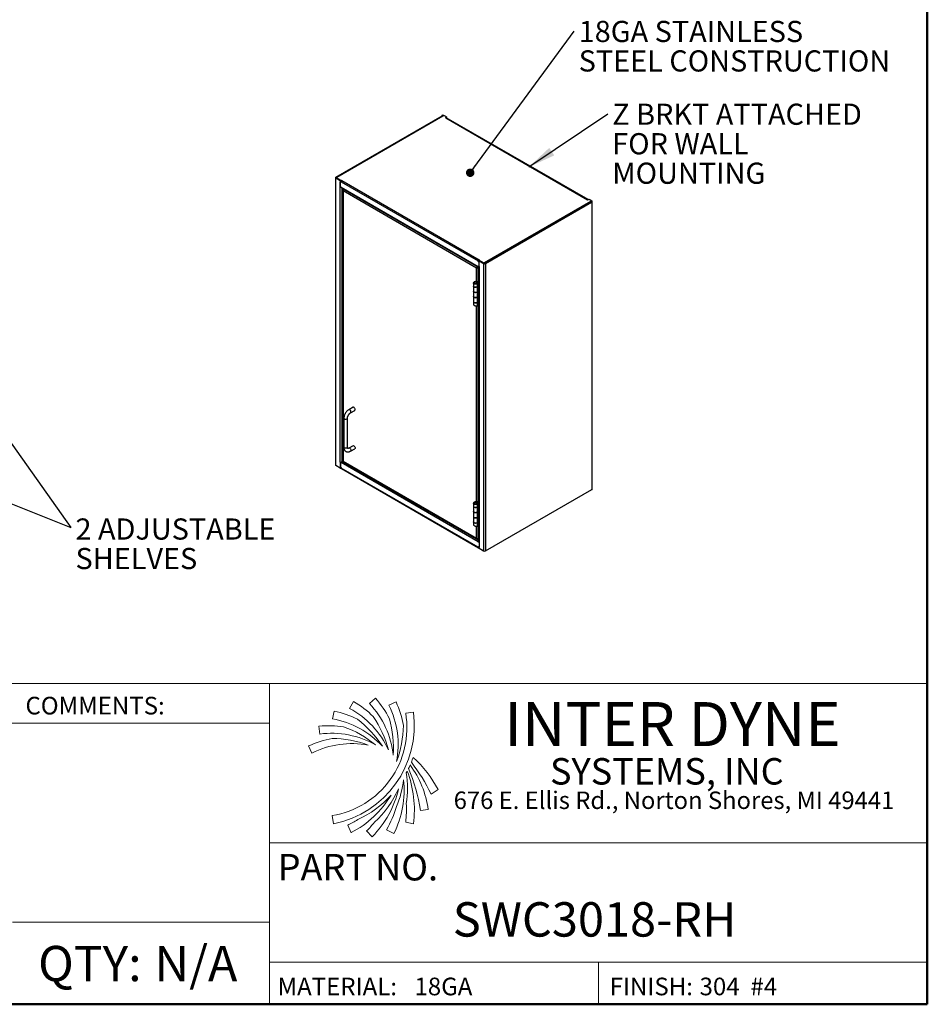
# Model space of a CAD drawing. Units: inches. Extents: x 0.5 to 10.5, y 0.5 to 8.
# Drawn here: x 6.2 to 10.5, y 0.5 to 5.2 of the extents above; entities that cross this region are included whole.
import ezdxf

# ---------------------------------------------------------------- set-up
doc = ezdxf.new("R2010")
doc.units = ezdxf.units.IN
doc.header["$MEASUREMENT"] = 0
doc.styles.add('SLDTEXTSTYLE0', font='TXT', dxfattribs={"width": 0.75})
doc.styles.add('SLDTEXTSTYLE1', font='TXT', dxfattribs={"width": 0.605})
doc.styles.add('SLDTEXTSTYLE2', font='TXT', dxfattribs={"width": 0.678571})
doc.dimstyles.new('SLDDIMSTYLE3', dxfattribs={"dimtxt": 0.18, "dimasz": 0.13, "dimexe": 0, "dimexo": 0.0625, "dimgap": 0, "dimtad": 0, "dimtih": 1, "dimtoh": 1, "dimdec": 0, "dimrnd": 1e-09, "dimzin": 0, "dimdsep": 46, "dimtxsty": 'Standard', "dimsah": 1, "dimcen": 0.09, "dimadec": 0, "dimazin": 0, "dimtfac": 0.13, "dimtdec": 0, "dimtofl": 0, "dimtmove": 0, "dimatfit": 3, "dimfxl": 0, "dimfrac": 2, "dimtolj": 1, "dimtzin": 0, "dimarcsym": 0})
doc.dimstyles.new('SLDDIMSTYLE4', dxfattribs={"dimtxt": 0.18, "dimasz": 0.04, "dimexe": 0, "dimexo": 0.0625, "dimgap": 0, "dimtad": 0, "dimtih": 1, "dimtoh": 1, "dimdec": 0, "dimrnd": 1e-09, "dimzin": 0, "dimdsep": 46, "dimtxsty": 'Standard', "dimblk1": 'DOT', "dimblk2": 'DOT', "dimsah": 1, "dimcen": 0.09, "dimadec": 0, "dimazin": 0, "dimtfac": 0.04, "dimtdec": 0, "dimtofl": 0, "dimtmove": 0, "dimatfit": 3, "dimldrblk": 'DOT', "dimfxl": 0, "dimfrac": 2, "dimtolj": 1, "dimtzin": 0, "dimarcsym": 0})

# ---------------------------------------------------------------- blocks, each defined once
blk = doc.blocks.new('Block2')
at = {"color": 7, "linetype": 'Continuous', "lineweight": 18}
for p, q in [((0.4115, 0.8996), (0.4513, 0.9347)), ((0.2769, 0.8667), (0.3034, 0.9126)), ((0.5419, 0.888), (0.5901, 0.9102)), ((0.1613, 0.7957), (0.1722, 0.8476)), ((0.6556, 0.8348), (0.7082, 0.8419)), ((0.0754, 0.6931), (0.0699, 0.7459)), ((0.0224, 0.5648), (0, 0.6129)), ((0.8742, 0.318), (0.8264, 0.288)), ((0.1598, 0.1425), (0.1675, 0.0877)), ((0.756, 0.1782), (0.8073, 0.184)), ((0.2641, 0.0781), (0.2875, 0.0277)), ((0.6556, 0.0977), (0.7082, 0.0877)), ((0.392, 0.0407), (0.4299, 0)), ((0.527, 0.0476), (0.5759, 0.021))]:
    blk.add_line(p, q, dxfattribs=at)
for centre, radius, start, end in [((-0.0554, 0.4871), 0.676, 27.28221, 41.45528), ((-0.0092, 0.3369), 0.6021, 24.41583, 61.63867), ((-0.035, 0.3274), 0.676, 45.78221, 59.95528), ((-0.0278, 0.4879), 0.6021, 5.91583, 43.13867), ((0.0026, 0.6204), 0.6021, 349.16583, 26.38867), ((-0.024, 0.6277), 0.676, 10.53221, 24.70528), ((0.0616, 0.7366), 0.6021, 279.38867, 9.38867), ((0.0382, 0.7512), 0.676, 281.01931, 7.70528), ((0.0334, 0.186), 0.676, 63.98221, 78.15528), ((-0.182, 0.3948), 0.746, 14.83282, 33.99884), ((0.14, 0.0735), 0.676, 81.78221, 95.95528), ((0.0551, 0.203), 0.6021, 42.61583, 79.83867), ((-0.0185, 0.0416), 0.746, 50.83282, 69.99884), ((-0.1273, 0.204), 0.746, 33.03282, 52.19884), ((-0.1734, 0.5977), 0.746, 356.33282, 15.49884), ((-0.1052, 0.7675), 0.746, 339.58282, 358.74884), ((0.1554, 0.0964), 0.6021, 60.41583, 97.63867), ((0.2852, 0), 0.676, 100.78221, 114.95528), ((0.2923, 0.0266), 0.6021, 79.41583, 116.63867), ((0.1457, -0.0818), 0.746, 69.83282, 88.99884), ((0.257, 0.6715), 0.4682, 338.85664, 343.082), ((0.1969, -0.0349), 0.7637, 27.52173, 48.29384), ((0.257, 0.6715), 0.4682, 333.35992, 336.44793), ((0.1419, 0.0906), 0.6719, 7.99773, 35.8839), ((-0.1407, -0.1613), 1.0664, 24.91681, 38.50578), ((0.257, 0.6715), 0.4682, 329.17119, 330.83359), ((0.0337, 0.3279), 0.634, 350.58725, 9.41275), ((-0.0227, 0.1812), 0.7368, 352.70861, 20.84175), ((-0.5938, -0.052), 1.3693, 9.67756, 22.02842), ((-0.0314, 0.318), 0.676, 333.94321, 5.70789), ((-0.0705, 0.4744), 0.7174, 337.85649, 352.85529), ((-0.024, 0.6277), 0.676, 297.44321, 329.20789), ((0.0514, 0.7334), 0.6778, 294.40531, 318.19423), ((-0.0518, 0.4743), 0.676, 315.44321, 347.20789), ((-0.0128, 0.5982), 0.6778, 312.40531, 336.19423), ((-0.263, 0.4778), 0.8995, 331.43086, 342.28426), ((-0.0253, 0.18), 0.6859, 353.11014, 3.69255), ((0.0026, 0.6204), 0.6021, 295.74245, 303.11597), ((-0.0243, 0.4757), 0.6021, 313.74245, 321.11597)]:
    blk.add_arc(centre, radius, start, end, dxfattribs=at)
blk = doc.blocks.new('SW_NOTE_0')
at = {"color": 0, "linetype": 'Continuous', "lineweight": 0, "char_height": 0.1, "attachment_point": 1, "style": 'SLDTEXTSTYLE0'}
for s, insert in [('2 ADJUSTABLE', (0.0224, 0.0426)), ('SHELVES', (0.0224, -0.0968))]:
    blk.add_mtext(s, dxfattribs=dict(at, insert=insert))
blk = doc.blocks.new('SW_NOTE_0_2')
at = {"color": 0, "linetype": 'Continuous', "lineweight": 0, "char_height": 0.1, "attachment_point": 1, "style": 'SLDTEXTSTYLE0'}
for s, insert in [('18GA STAINLESS', (0.0213, 0.0487)), ('STEEL CONSTRUCTION', (0.0213, -0.0906))]:
    blk.add_mtext(s, dxfattribs=dict(at, insert=insert))
blk = doc.blocks.new('_Dot')
at = {"color": 0, "linetype": 'ByBlock', "lineweight": -2}
blk.add_line((-0.5, 0), (-1, 0), dxfattribs=at)
at = {"color": 0, "linetype": 'ByBlock', "const_width": 0.5}
blk.add_lwpolyline([(-0.25, 0, 1), (0.25, 0, 1)], format="xyb", close=True, dxfattribs=at)
blk = doc.blocks.new('SW_NOTE_0_3')
at = {"color": 0, "linetype": 'Continuous', "lineweight": 0, "char_height": 0.1, "attachment_point": 1, "style": 'SLDTEXTSTYLE0'}
for s, insert in [('Z BRKT ATTACHED', (0.0207, 0.0484)), ('FOR WALL', (0.0207, -0.091)), ('MOUNTING', (0.0207, -0.2303))]:
    blk.add_mtext(s, dxfattribs=dict(at, insert=insert))

msp = doc.modelspace()

# ---------------------------------------------------------------- linework, layer by layer
at = {"color": 7, "linetype": 'Continuous', "lineweight": 50}
for p, q in [((10.5, 8), (10.5, 0.5)), ((10.5, 0.5), (0.5, 0.5))]:
    msp.add_line(p, q, dxfattribs=at)
at = {"color": 7, "linetype": 'Continuous', "lineweight": 25}
for p, q in [((8.20791, 4.70004), (8.20677, 4.69938)), ((8.20677, 4.69938), (8.21196, 4.69639)), ((8.20677, 4.69938), (8.20677, 4.69734)), ((8.22834, 4.69233), (8.21498, 4.70004)), ((7.7052, 4.4077), (8.20685, 4.6973)), ((8.20895, 4.69629), (7.70695, 4.40649)), ((7.70708, 4.40661), (8.20874, 4.69621)), ((8.21137, 4.69605), (7.70936, 4.40625)), ((8.20877, 4.69619), (8.20677, 4.69734)), ((8.21196, 4.69639), (8.21137, 4.69605)), ((8.22315, 4.68934), (8.22834, 4.69233)), ((8.22315, 4.68934), (8.22473, 4.68843)), ((8.22473, 4.68843), (8.89491, 4.30154)), ((8.22834, 4.69029), (8.22587, 4.68886)), ((8.22657, 4.68927), (8.22665, 4.68922)), ((8.22665, 4.68922), (8.22854, 4.69031)), ((8.22665, 4.68886), (8.22665, 4.68922)), ((8.89732, 4.30178), (8.22714, 4.68867)), ((8.22834, 4.69233), (8.22834, 4.69029)), ((8.22834, 4.69043), (8.22854, 4.69031)), ((8.22854, 4.69031), (8.22854, 4.68786)), ((7.70344, 4.40525), (7.70344, 3.04843)), ((7.70708, 4.40661), (7.7052, 4.4077)), ((7.7052, 4.4028), (7.70708, 4.40389)), ((7.7052, 3.04598), (7.7052, 4.4028)), ((7.72618, 4.39069), (7.7052, 4.4028)), ((7.70708, 4.40657), (7.70708, 4.40661)), ((7.70779, 4.40348), (7.70708, 4.40389)), ((7.70779, 4.40534), (7.70936, 4.40625)), ((7.7301, 4.39246), (7.70779, 4.40534)), ((7.70779, 4.40534), (7.70779, 4.4033)), ((7.70779, 4.4033), (7.7301, 4.39042)), ((7.7279, 4.39169), (7.72618, 4.39069)), ((7.72618, 4.39069), (7.72618, 4.38661)), ((7.72618, 4.36302), (7.72618, 4.38661)), ((7.72669, 4.38536), (7.72773, 4.38596)), ((7.72669, 4.36322), (7.72669, 4.38536)), ((7.72669, 4.38536), (7.73022, 4.38332)), ((7.72978, 4.38561), (7.73022, 4.38536)), ((7.7301, 4.39246), (7.73168, 4.39337)), ((7.7301, 4.39042), (7.7301, 4.39246)), ((7.7301, 4.39042), (7.73168, 4.39133)), ((7.73022, 4.38332), (7.73022, 4.38631)), ((7.73022, 4.38631), (8.3784, 4.01213)), ((7.73168, 4.39337), (7.73364, 4.39223)), ((7.73168, 4.39133), (7.73168, 4.39337)), ((7.73168, 4.39133), (7.73219, 4.39103)), ((7.73364, 4.39223), (8.38182, 4.01805)), ((7.72669, 4.36331), (7.72618, 4.36302)), ((7.72618, 3.06154), (7.72618, 4.36302)), ((7.72669, 4.36322), (7.73022, 4.36118)), ((7.73022, 4.36018), (7.73022, 4.36118)), ((7.73022, 4.36018), (8.3784, 3.986)), ((7.73122, 4.35797), (8.3794, 3.98378)), ((7.73466, 3.06585), (7.73466, 4.35599)), ((7.73851, 4.3467), (7.73851, 3.06589)), ((7.74197, 4.35177), (7.73991, 4.35058)), ((7.73991, 4.35058), (7.7413, 4.34977)), ((8.37037, 3.97886), (7.73991, 4.34282)), ((7.73991, 4.34282), (7.73991, 3.06589)), ((7.74336, 4.35096), (7.7413, 4.34977)), ((7.7413, 4.34804), (7.7413, 4.34977)), ((7.74228, 4.34921), (7.74434, 4.3504)), ((8.37471, 3.98411), (7.74228, 4.34921)), ((8.9081, 4.29383), (8.4061, 4.00403)), ((8.41026, 4.00067), (8.91192, 4.29027)), ((8.41215, 3.99959), (8.9138, 4.28918)), ((8.89648, 4.30064), (8.89491, 4.30154)), ((8.89648, 4.30064), (8.90166, 4.30363)), ((8.90166, 4.30363), (8.91502, 4.29592)), ((8.90869, 4.29417), (8.9081, 4.29383)), ((8.91388, 4.29118), (8.90869, 4.29417)), ((8.90869, 4.29417), (8.90869, 4.29343)), ((8.91069, 4.29098), (8.91388, 4.28914)), ((8.91502, 4.29184), (8.91388, 4.29118)), ((8.91388, 4.29118), (8.91388, 4.28914)), ((8.91388, 4.28914), (8.91502, 4.2898)), ((8.91435, 4.28941), (8.91435, 2.93268)), ((8.91502, 4.29184), (8.91502, 4.2898)), ((8.91611, 2.93513), (8.91611, 4.29074)), ((8.91648, 4.29184), (8.91648, 4.29388)), ((8.3784, 4.01213), (8.38017, 4.01315)), ((8.3784, 4.00913), (8.3784, 4.01213)), ((8.3784, 4.00913), (8.38017, 4.01015)), ((8.38194, 4.00709), (8.3784, 4.00913)), ((8.38017, 4.01015), (8.38017, 4.01315)), ((8.38096, 4.0097), (8.38017, 4.01015)), ((8.38093, 4.01414), (8.38093, 4.01006)), ((8.38379, 4.01691), (8.38182, 4.01805)), ((8.38182, 4.016), (8.38182, 4.01805)), ((8.38221, 4.01578), (8.38182, 4.016)), ((8.38194, 4.00709), (8.38269, 4.00752)), ((8.38194, 3.98495), (8.38194, 4.00709)), ((8.38221, 4.016), (8.38379, 4.01691)), ((8.38221, 4.016), (8.40453, 4.00312)), ((8.38221, 4.01396), (8.38221, 4.016)), ((8.40453, 4.00108), (8.38221, 4.01396)), ((8.38441, 4.01269), (8.38269, 4.0117)), ((8.38269, 4.0117), (8.38269, 4.00761)), ((8.38269, 4.0117), (8.40366, 3.99959)), ((8.38269, 3.98402), (8.38269, 4.00761)), ((8.40453, 4.00312), (8.4061, 4.00403)), ((8.40453, 4.00312), (8.40453, 4.00108)), ((8.40453, 4.00108), (8.4061, 4.00199)), ((8.40468, 4.00117), (8.40555, 4.00067)), ((8.4061, 4.00199), (8.4061, 4.00403)), ((8.37037, 3.97886), (8.37176, 3.97967)), ((8.37037, 3.91512), (8.37037, 3.97886)), ((8.37294, 3.98103), (8.37271, 3.98116)), ((8.37294, 3.98103), (8.3745, 3.98192)), ((8.37294, 3.98051), (8.37294, 3.98103)), ((8.37471, 3.98411), (8.37677, 3.9853)), ((8.37471, 3.9825), (8.37471, 3.98411)), ((8.37471, 3.9825), (8.37515, 3.98276)), ((8.37569, 3.98355), (8.37775, 3.98474)), ((8.37709, 3.98274), (8.37569, 3.98355)), ((8.37709, 3.98274), (8.37915, 3.98393)), ((8.37709, 3.91708), (8.37709, 3.98274)), ((8.38194, 3.98495), (8.3784, 3.98699)), ((8.3784, 3.986), (8.3784, 3.98699)), ((8.37927, 3.9865), (8.3784, 3.986)), ((8.38093, 3.98554), (8.38093, 2.685)), ((8.38269, 3.98538), (8.38194, 3.98495)), ((8.38269, 3.98402), (8.38269, 2.68255)), ((8.40366, 3.99959), (8.40555, 4.00067)), ((8.40366, 3.99959), (8.40366, 2.64277)), ((8.41026, 4.00067), (8.41215, 3.99959)), ((8.41215, 3.99959), (8.41215, 2.64277)), ((8.36188, 3.91155), (8.35894, 3.91325)), ((8.36981, 3.90776), (8.37549, 3.91574)), ((8.37323, 3.90638), (8.36981, 3.90776)), ((8.36996, 3.91261), (8.3735, 3.91389)), ((8.36996, 3.91261), (8.36996, 3.90797)), ((8.37323, 3.90638), (8.3789, 3.91436)), ((8.3735, 3.91389), (8.3735, 3.91294)), ((8.37619, 3.91657), (8.37549, 3.91574)), ((8.3789, 3.91436), (8.37549, 3.91574)), ((8.37619, 3.91657), (8.38093, 3.9193)), ((8.37914, 3.91487), (8.37619, 3.91657)), ((8.37914, 3.91487), (8.3789, 3.91436)), ((8.3789, 3.91436), (8.3789, 3.89497)), ((8.37914, 3.91487), (8.38093, 3.9159)), ((8.37914, 3.80146), (8.37914, 3.91487)), ((8.3562, 3.90739), (8.3562, 3.89339)), ((8.3562, 3.89334), (8.3562, 3.86908)), ((8.3562, 3.86876), (8.3562, 3.84408)), ((8.36188, 3.90437), (8.35894, 3.90267)), ((8.36587, 3.90449), (8.36613, 3.90209)), ((8.37323, 3.86566), (8.37296, 3.86577)), ((8.37323, 3.90638), (8.37323, 3.89029)), ((8.37323, 3.89029), (8.3789, 3.89497)), ((8.3789, 3.87034), (8.37323, 3.86566)), ((8.37323, 3.86566), (8.37323, 3.84098)), ((8.37492, 3.86908), (8.37492, 3.89169)), ((8.37549, 3.87172), (8.37492, 3.87125)), ((8.37549, 3.87172), (8.3789, 3.87034)), ((8.37569, 3.89232), (8.37569, 3.87188)), ((8.37607, 3.89264), (8.37607, 3.87213)), ((8.37607, 3.87213), (8.3791, 3.87048)), ((8.3789, 3.87034), (8.3789, 3.84566)), ((8.3791, 3.89511), (8.3791, 3.87048)), ((8.3562, 3.84408), (8.3562, 3.81981)), ((8.3562, 3.81945), (8.3562, 3.80542)), ((8.37323, 3.81635), (8.37292, 3.81647)), ((8.37323, 3.84098), (8.3789, 3.84566)), ((8.3789, 3.82103), (8.37323, 3.81635)), ((8.37323, 3.81635), (8.37323, 3.80026)), ((8.37492, 3.81981), (8.37492, 3.84238)), ((8.37549, 3.82241), (8.37492, 3.82194)), ((8.37549, 3.82241), (8.3789, 3.82103)), ((8.37569, 3.84301), (8.37569, 3.82257)), ((8.37607, 3.84333), (8.37607, 3.82282)), ((8.37607, 3.82282), (8.3791, 3.82117)), ((8.3789, 3.82103), (8.3789, 3.80164)), ((8.3791, 3.8458), (8.3791, 3.82117)), ((8.37037, 2.87448), (8.37037, 3.79972)), ((8.3789, 3.80164), (8.37323, 3.80026)), ((8.37709, 2.87645), (8.37709, 3.8012)), ((8.37914, 3.80146), (8.37885, 3.80162)), ((8.3789, 3.80164), (8.37914, 3.80146)), ((8.38093, 3.80249), (8.37914, 3.80146)), ((7.7864, 3.32078), (7.76675, 3.30944)), ((7.77509, 3.29501), (7.79473, 3.30635)), ((7.74294, 3.26821), (7.74294, 3.13212)), ((7.75961, 3.13212), (7.75961, 3.26821)), ((7.7864, 3.13933), (7.76675, 3.12799)), ((7.77509, 3.11356), (7.79473, 3.12489)), ((7.72618, 3.03387), (7.7052, 3.04598)), ((7.70779, 3.04444), (7.70779, 3.04448)), ((7.7301, 3.03156), (7.70779, 3.04444)), ((7.72618, 3.06154), (7.72618, 3.03795)), ((7.72618, 3.03795), (7.72677, 3.03829)), ((7.72618, 3.03387), (7.72618, 3.03795)), ((7.72752, 3.06096), (7.72669, 3.06048)), ((7.72669, 3.06048), (7.72669, 3.03834)), ((7.72669, 3.06048), (7.73022, 3.05844)), ((7.72669, 3.03834), (7.73022, 3.0363)), ((7.7301, 3.03286), (7.7301, 3.03156)), ((7.7301, 3.03156), (7.73055, 3.03181)), ((7.73013, 3.06053), (7.73032, 3.06042)), ((7.73022, 3.05943), (7.73022, 3.05844)), ((8.3784, 2.68525), (7.73022, 3.05943)), ((7.73022, 3.0363), (7.73022, 3.0333)), ((8.3784, 2.65912), (7.73022, 3.0333)), ((7.73122, 3.03109), (8.3794, 2.6569)), ((7.73377, 3.06543), (7.73364, 3.06535)), ((8.38093, 2.69168), (7.73364, 3.06535)), ((7.73991, 3.06589), (8.37037, 2.70193)), ((7.7404, 3.064), (8.37184, 2.69947)), ((8.41215, 2.64277), (8.91435, 2.93268)), ((8.91388, 2.93028), (8.91203, 2.93134)), ((8.9138, 2.93236), (8.91388, 2.93232)), ((8.91388, 2.93232), (8.91502, 2.93298)), ((8.91388, 2.93028), (8.91388, 2.93232)), ((8.91502, 2.93094), (8.91388, 2.93028)), ((8.91502, 2.93094), (8.91502, 2.93298)), ((8.91648, 2.93298), (8.91648, 2.93502)), ((8.35622, 2.86677), (8.35622, 2.85277)), ((8.35622, 2.85272), (8.35622, 2.82845)), ((8.36191, 2.87093), (8.35896, 2.87263)), ((8.36191, 2.86375), (8.35896, 2.86205)), ((8.3659, 2.86387), (8.36616, 2.86147)), ((8.36984, 2.86714), (8.37551, 2.87512)), ((8.37325, 2.86576), (8.36984, 2.86714)), ((8.36999, 2.87199), (8.37352, 2.87327)), ((8.36999, 2.87199), (8.36999, 2.86735)), ((8.37325, 2.86576), (8.37893, 2.87374)), ((8.37325, 2.86576), (8.37325, 2.84967)), ((8.37325, 2.84967), (8.37893, 2.85435)), ((8.37352, 2.87327), (8.37352, 2.87232)), ((8.37494, 2.82845), (8.37494, 2.85107)), ((8.37622, 2.87595), (8.37551, 2.87512)), ((8.37893, 2.87374), (8.37551, 2.87512)), ((8.37569, 2.85168), (8.37569, 2.83124)), ((8.3761, 2.85202), (8.3761, 2.83151)), ((8.37622, 2.87595), (8.38093, 2.87866)), ((8.37916, 2.87424), (8.37622, 2.87595)), ((8.37916, 2.87424), (8.37893, 2.87374)), ((8.37893, 2.87374), (8.37893, 2.85435)), ((8.37912, 2.85449), (8.37912, 2.82986)), ((8.37916, 2.87424), (8.38093, 2.87526)), ((8.37916, 2.76084), (8.37916, 2.87424)), ((8.35622, 2.82814), (8.35622, 2.80346)), ((8.35622, 2.80346), (8.35622, 2.77919)), ((8.37325, 2.82504), (8.37298, 2.82515)), ((8.37893, 2.82972), (8.37325, 2.82504)), ((8.37325, 2.82504), (8.37325, 2.80036)), ((8.37325, 2.80036), (8.37893, 2.80504)), ((8.37551, 2.8311), (8.37494, 2.83063)), ((8.37494, 2.77919), (8.37494, 2.80176)), ((8.37551, 2.8311), (8.37893, 2.82972)), ((8.37569, 2.80237), (8.37569, 2.78193)), ((8.3761, 2.83151), (8.37912, 2.82986)), ((8.3761, 2.80271), (8.3761, 2.7822)), ((8.37893, 2.82972), (8.37893, 2.80504)), ((8.37912, 2.80518), (8.37912, 2.78055)), ((8.35622, 2.77883), (8.35622, 2.7648)), ((8.37037, 2.70193), (8.37037, 2.7591)), ((8.37325, 2.77573), (8.37294, 2.77585)), ((8.37893, 2.78041), (8.37325, 2.77573)), ((8.37325, 2.77573), (8.37325, 2.75964)), ((8.37893, 2.76102), (8.37325, 2.75964)), ((8.37551, 2.78179), (8.37494, 2.78132)), ((8.37551, 2.78179), (8.37893, 2.78041)), ((8.3761, 2.7822), (8.37912, 2.78055)), ((8.37709, 2.69805), (8.37709, 2.76057)), ((8.37916, 2.76084), (8.37887, 2.761)), ((8.37893, 2.78041), (8.37893, 2.76102)), ((8.37893, 2.76102), (8.37916, 2.76084)), ((8.38093, 2.76185), (8.37916, 2.76084)), ((8.38093, 2.70027), (8.37709, 2.69805)), ((8.38017, 2.68627), (8.3784, 2.68525)), ((8.38017, 2.68527), (8.3784, 2.68425)), ((8.3784, 2.68525), (8.3784, 2.68425)), ((8.38194, 2.68221), (8.3784, 2.68425)), ((8.38194, 2.66007), (8.3784, 2.66211)), ((8.3784, 2.66211), (8.3784, 2.65912)), ((8.3784, 2.65912), (8.38017, 2.66014)), ((8.38017, 2.68627), (8.38017, 2.68527)), ((8.38093, 2.68483), (8.38017, 2.68527)), ((8.38017, 2.66109), (8.38017, 2.66014)), ((8.38093, 2.6597), (8.38017, 2.66014)), ((8.38093, 2.66065), (8.38093, 2.65733)), ((8.38261, 2.68259), (8.38194, 2.68221)), ((8.38194, 2.68221), (8.38194, 2.66007)), ((8.38194, 2.66007), (8.38269, 2.6605)), ((8.38221, 2.65518), (8.38221, 2.6551)), ((8.38221, 2.6551), (8.40453, 2.64222)), ((8.38269, 2.68255), (8.38269, 2.65896)), ((8.38269, 2.65488), (8.38269, 2.65896)), ((8.38269, 2.65488), (8.40366, 2.64277)), ((8.40453, 2.64222), (8.40453, 2.64235)), ((8.40453, 2.64222), (8.40466, 2.6423))]:
    msp.add_line(p, q, dxfattribs=at)
at = {"color": 7, "linetype": 'Continuous', "lineweight": 18}
for p, q in [((7.3913, 2.0157), (0.5, 2.0157)), ((10.5, 2.0157), (7.3913, 2.0157)), ((7.3913, 2.0157), (7.3913, 0.5)), ((1.94263, 1.8277), (7.3913, 1.8277)), ((7.3913, 1.2637), (10.5, 1.2637)), ((6.17764, 0.8877), (7.3913, 0.8877)), ((7.3913, 0.6997), (10.5, 0.6997)), ((8.94565, 0.6997), (8.94565, 0.5))]:
    msp.add_line(p, q, dxfattribs=at)
at = {"color": 7, "linetype": 'Continuous', "lineweight": 25, "flags": 128}
for points in [[(7.70779, 4.40379), (7.70774, 4.40361), (7.70773, 4.40352)], [(8.3562, 3.89339), (8.35627, 3.89272), (8.35703, 3.89116), (8.35856, 3.8898), (8.36071, 3.88877), (8.3633, 3.88815), (8.3661, 3.88799), (8.36884, 3.88833), (8.37129, 3.88912), (8.37323, 3.89029)], [(8.37371, 3.89069), (8.37213, 3.8895), (8.36986, 3.88854), (8.3672, 3.88802), (8.3644, 3.88798), (8.3617, 3.88842), (8.35934, 3.8893), (8.35755, 3.89055), (8.35647, 3.89204), (8.3562, 3.89334)], [(8.3562, 3.86908), (8.35647, 3.86777), (8.35755, 3.86628), (8.35934, 3.86503), (8.3617, 3.86415), (8.3644, 3.86371), (8.3672, 3.86376), (8.36986, 3.86428), (8.37213, 3.86523), (8.37381, 3.86652), (8.37475, 3.86805), (8.37492, 3.86908)], [(8.37323, 3.86566), (8.37129, 3.86449), (8.36884, 3.8637), (8.3661, 3.86336), (8.3633, 3.86351), (8.36071, 3.86413), (8.35856, 3.86517), (8.35703, 3.86653), (8.35627, 3.86809), (8.3562, 3.86892)], [(8.37323, 3.84098), (8.37213, 3.84023), (8.36986, 3.83928), (8.3672, 3.83876), (8.3644, 3.83872), (8.3617, 3.83916), (8.35934, 3.84004), (8.35755, 3.84128), (8.35647, 3.84278), (8.3562, 3.84408)], [(8.3562, 3.84408), (8.35627, 3.84341), (8.35703, 3.84185), (8.35856, 3.84049), (8.36071, 3.83946), (8.3633, 3.83884), (8.3661, 3.83868), (8.36884, 3.83902), (8.37129, 3.83981), (8.37323, 3.84098)], [(8.3562, 3.81981), (8.35647, 3.81851), (8.35755, 3.81701), (8.35934, 3.81577), (8.3617, 3.81489), (8.3644, 3.81445), (8.3672, 3.81449), (8.36986, 3.81501), (8.37213, 3.81596), (8.37381, 3.81726), (8.37475, 3.81878), (8.37492, 3.81981)], [(8.37323, 3.81635), (8.37129, 3.81518), (8.36884, 3.81439), (8.3661, 3.81405), (8.3633, 3.8142), (8.36071, 3.81482), (8.35856, 3.81586), (8.35703, 3.81722), (8.35627, 3.81878), (8.3562, 3.81963)], [(7.77509, 3.29501), (7.77569, 3.29547), (7.77652, 3.29689), (7.77681, 3.29882), (7.77652, 3.30109), (7.77569, 3.30347), (7.77438, 3.30573), (7.77274, 3.30765), (7.77092, 3.30903), (7.7691, 3.30975), (7.76746, 3.30973), (7.76675, 3.30944)], [(7.79473, 3.30635), (7.79533, 3.30681), (7.79617, 3.30823), (7.79645, 3.31016), (7.79617, 3.31243), (7.79533, 3.31481), (7.79403, 3.31707), (7.79238, 3.31899), (7.79056, 3.32037), (7.78874, 3.32109), (7.7871, 3.32107), (7.7864, 3.32078)], [(7.75961, 3.2682), (7.75951, 3.26745), (7.7587, 3.26602), (7.75717, 3.2648), (7.75506, 3.26392), (7.75258, 3.26345), (7.74997, 3.26345), (7.74749, 3.26392), (7.74539, 3.2648), (7.74385, 3.26602), (7.74305, 3.26745), (7.74294, 3.26821)], [(7.75961, 3.13212), (7.75951, 3.13136), (7.7587, 3.12993), (7.75717, 3.12871), (7.75506, 3.12783), (7.75258, 3.12736), (7.74997, 3.12736), (7.74749, 3.12783), (7.74539, 3.12871), (7.74385, 3.12993), (7.74305, 3.13136), (7.74294, 3.13212)], [(7.77092, 3.12758), (7.77274, 3.12619), (7.77438, 3.12428), (7.77569, 3.12202), (7.77652, 3.11964), (7.77681, 3.11737), (7.77652, 3.11543), (7.77569, 3.11402), (7.77508, 3.11355)], [(7.79056, 3.13892), (7.79238, 3.13753), (7.79403, 3.13562), (7.79533, 3.13336), (7.79617, 3.13098), (7.79645, 3.12871), (7.79617, 3.12677), (7.79533, 3.12536), (7.79473, 3.12489)], [(8.35622, 2.85277), (8.35629, 2.8521), (8.35706, 2.85054), (8.35858, 2.84918), (8.36074, 2.84815), (8.36333, 2.84752), (8.36612, 2.84737), (8.36887, 2.84771), (8.37132, 2.8485), (8.37325, 2.84967)], [(8.37374, 2.85007), (8.37216, 2.84888), (8.36988, 2.84792), (8.36723, 2.8474), (8.36442, 2.84736), (8.36172, 2.8478), (8.35937, 2.84868), (8.35757, 2.84993), (8.3565, 2.85142), (8.35622, 2.85272)], [(8.35622, 2.82845), (8.3565, 2.82715), (8.35757, 2.82566), (8.35937, 2.82441), (8.36172, 2.82353), (8.36442, 2.82309), (8.36723, 2.82313), (8.36988, 2.82365), (8.37216, 2.82461), (8.37384, 2.8259), (8.37477, 2.82743), (8.37494, 2.82845)], [(8.37325, 2.80036), (8.37216, 2.79961), (8.36988, 2.79866), (8.36723, 2.79814), (8.36442, 2.7981), (8.36172, 2.79854), (8.35937, 2.79942), (8.35757, 2.80066), (8.3565, 2.80216), (8.35622, 2.80346)], [(8.35622, 2.80346), (8.35629, 2.80279), (8.35706, 2.80123), (8.35858, 2.79987), (8.36074, 2.79884), (8.36333, 2.79821), (8.36612, 2.79806), (8.36887, 2.7984), (8.37132, 2.79919), (8.37325, 2.80036)], [(8.37325, 2.82504), (8.37132, 2.82386), (8.36887, 2.82308), (8.36612, 2.82274), (8.36333, 2.82289), (8.36074, 2.82351), (8.35858, 2.82455), (8.35706, 2.82591), (8.35629, 2.82747), (8.35623, 2.8283)], [(8.35622, 2.77919), (8.3565, 2.77789), (8.35757, 2.77639), (8.35937, 2.77515), (8.36172, 2.77427), (8.36442, 2.77383), (8.36723, 2.77387), (8.36988, 2.77439), (8.37216, 2.77534), (8.37384, 2.77664), (8.37477, 2.77816), (8.37494, 2.77919)], [(8.37325, 2.77573), (8.37132, 2.77455), (8.36887, 2.77377), (8.36612, 2.77343), (8.36333, 2.77358), (8.36074, 2.7742), (8.35858, 2.77524), (8.35706, 2.7766), (8.35629, 2.77816), (8.35623, 2.77901)]]:
    msp.add_lwpolyline(points, dxfattribs=at)
at = {"color": 7, "linetype": 'Continuous', "lineweight": 25}
for centre, radius, start, end in [((8.21145, 4.69322), 0.00769, 62.60967, 117.39033), ((8.20995, 4.69407), 0.00243, 54.38242, 114.30712), ((8.22614, 4.68645), 0.00243, 65.69288, 125.61758), ((7.70613, 4.40525), 0.00262, 110.78342, 249.21658), ((7.7076, 4.40525), 0.00146, 110.78342, 249.21658), ((7.70802, 4.40463), 0.0021, 50.44405, 143.23457), ((7.73034, 4.39861), 0.00895, 242.27837, 275.76707), ((7.73022, 4.3942), 0.0086, 241.91642, 269.98204), ((7.73764, 4.38598), 0.00743, 122.60548, 177.39452), ((7.72991, 4.36979), 0.00773, 241.11134, 259.27873), ((7.73259, 4.35992), 0.00238, 173.70115, 234.98667), ((8.89626, 4.29988), 0.00214, 44.67601, 129.19231), ((8.90407, 4.28755), 0.00746, 17.89498, 57.30753), ((8.91424, 4.29388), 0.00218, 290.78342, 69.21658), ((8.91398, 4.29209), 0.00251, 294.37466, 354.3052), ((8.38582, 4.01179), 0.00743, 122.60548, 177.39452), ((8.38375, 4.01298), 0.00359, 122.60548, 177.39452), ((8.38393, 4.01036), 0.00302, 185.6948, 245.62534), ((8.38358, 4.0141), 0.00256, 132.41294, 249.64528), ((8.40208, 3.99776), 0.00744, 19.40387, 57.31896), ((8.40416, 3.99896), 0.0036, 18.79788, 57.31356), ((8.38044, 3.98565), 0.00206, 170.26729, 283.78421), ((8.38443, 3.98735), 0.00376, 212.15065, 242.28596), ((8.40791, 4.00777), 0.00922, 242.60967, 297.39033), ((8.40791, 4.00522), 0.00512, 242.60967, 297.39033), ((8.37869, 3.86781), 0.00505, 121.17451, 129.33411), ((8.37998, 3.89366), 0.0017, 121.17451, 129.33411), ((8.37998, 3.86902), 0.0017, 121.17451, 129.33411), ((8.37869, 3.8185), 0.00505, 121.17451, 129.33411), ((8.37998, 3.84435), 0.0017, 121.17451, 129.33411), ((8.37998, 3.81971), 0.0017, 121.17451, 129.33411), ((7.76849, 3.12432), 0.00406, 53.26912, 114.79259), ((7.78814, 3.13568), 0.00405, 53.19918, 115.49037), ((7.70644, 3.04873), 0.00302, 185.6948, 245.62534), ((7.73024, 3.06916), 0.00864, 241.94273, 270.67942), ((7.72999, 3.0449), 0.00792, 241.24532, 262.27683), ((7.73023, 3.04147), 0.00861, 241.92171, 270.12022), ((7.73252, 3.03301), 0.00232, 172.74417, 235.94365), ((7.73764, 3.0591), 0.00743, 122.60548, 177.39452), ((8.91311, 2.93543), 0.00302, 294.37466, 354.3052), ((8.91428, 2.93499), 0.00215, 290.2285, 31.47306), ((8.91398, 2.93323), 0.00251, 294.37466, 354.3052), ((8.38, 2.85303), 0.0017, 121.17451, 129.33411), ((8.37872, 2.82719), 0.00505, 121.17451, 129.33411), ((8.38, 2.8284), 0.0017, 121.17451, 129.33411), ((8.38, 2.80372), 0.0017, 121.17451, 129.33411), ((8.37872, 2.77788), 0.00505, 121.17451, 129.33411), ((8.38, 2.77909), 0.0017, 121.17451, 129.33411), ((8.38039, 2.65872), 0.00203, 168.73107, 287.45109), ((8.38589, 2.6849), 0.00749, 131.44703, 177.33349), ((8.38119, 2.65997), 0.00103, 170.80972, 255.20242), ((8.38374, 2.6861), 0.00357, 141.92008, 177.3517), ((8.38393, 2.6853), 0.00302, 185.6948, 245.62534), ((8.38393, 2.65763), 0.00302, 185.6948, 245.62534), ((8.38433, 2.66216), 0.0036, 206.61453, 242.7415), ((8.40791, 2.65095), 0.00922, 242.60967, 297.39033)]:
    msp.add_arc(centre, radius, start, end, dxfattribs=at)
for points in [[(7.73991, 4.35058), (7.73952, 4.34997), (7.73874, 4.34876), (7.7384, 4.3467), (7.73874, 4.34464), (7.73952, 4.34343), (7.73991, 4.34282)], [(7.7413, 4.34977), (7.74107, 4.34928), (7.7406, 4.34831), (7.74052, 4.34724), (7.74049, 4.3467)], [(8.37037, 3.97886), (8.37086, 3.97896), (8.37184, 3.97916), (8.37373, 3.97993), (8.37562, 3.9811), (8.3766, 3.98219), (8.37709, 3.98274)], [(8.37176, 3.97967), (8.37205, 3.97986), (8.37262, 3.98024), (8.37373, 3.9811), (8.37483, 3.98218), (8.37541, 3.98309), (8.37569, 3.98355)], [(8.37709, 2.69805), (8.3766, 2.69815), (8.37562, 2.69834), (8.37373, 2.69912), (8.37184, 2.70028), (8.37086, 2.70138), (8.37037, 2.70193)]]:
    msp.add_open_spline(points, degree=3, dxfattribs=at)
for points, knots in [([(7.73991, 4.34282), (7.73987, 4.34333), (7.73981, 4.34434), (7.74019, 4.34599), (7.74085, 4.3475), (7.74161, 4.34858), (7.7421, 4.34904), (7.74228, 4.34921)], [0, 0, 0, 0, 0.218386, 0.4367879, 0.6551898, 0.8735916, 1, 1, 1, 1]), ([(8.37471, 3.98411), (8.37425, 3.98389), (8.37334, 3.98344), (8.37211, 3.98228), (8.37113, 3.98095), (8.37057, 3.97976), (8.37042, 3.9791), (8.37037, 3.97886)], [0, 0, 0, 0, 0.21838618, 0.43678806, 0.65518997, 0.87359177, 1, 1, 1, 1]), ([(8.37471, 3.9825), (8.37441, 3.98239), (8.37381, 3.98215), (8.37298, 3.98151), (8.37231, 3.98075), (8.37193, 3.98011), (8.3718, 3.97977), (8.37176, 3.97967)], [0, 0, 0, 0, 0.2211538, 0.4465218, 0.6718928, 0.8972635, 1, 1, 1, 1]), ([(8.35894, 3.90267), (8.35829, 3.90317), (8.35699, 3.90417), (8.35613, 3.90631), (8.3562, 3.90876), (8.35715, 3.9112), (8.35837, 3.9126), (8.35894, 3.91325)], [0, 0, 0, 0, 0.20024, 0.4006439, 0.6041074, 0.816688, 1, 1, 1, 1]), ([(8.35894, 3.91325), (8.35978, 3.91383), (8.36145, 3.91499), (8.36462, 3.91592), (8.36709, 3.91625), (8.36826, 3.916), (8.36845, 3.91595)], [0, 0, 0, 0, 0.3139765, 0.6277301, 0.9389122, 1, 1, 1, 1]), ([(8.36188, 3.90437), (8.36154, 3.90465), (8.36086, 3.9052), (8.36037, 3.90646), (8.36032, 3.90809), (8.36081, 3.90989), (8.36155, 3.91104), (8.36188, 3.91155)], [0, 0, 0, 0, 0.1765989, 0.3529855, 0.5367991, 0.7937986, 1, 1, 1, 1]), ([(8.36188, 3.91155), (8.36242, 3.91201), (8.36345, 3.91287), (8.36539, 3.91363), (8.36722, 3.91382), (8.36886, 3.91345), (8.36959, 3.9129), (8.36996, 3.91261)], [0, 0, 0, 0, 0.2270282, 0.4334284, 0.6334454, 0.8113172, 1, 1, 1, 1]), ([(8.36981, 3.90776), (8.36939, 3.90721), (8.36853, 3.90609), (8.36704, 3.90506), (8.36613, 3.90462), (8.36587, 3.90449)], [0, 0, 0, 0, 0.4108456, 0.8344733, 1, 1, 1, 1]), ([(8.37294, 3.91434), (8.37296, 3.91433), (8.37319, 3.91421), (8.37335, 3.91404), (8.3735, 3.91389)], [0, 0, 0, 0, 0.0792494, 1, 1, 1, 1]), ([(8.36613, 3.90209), (8.36507, 3.90191), (8.36296, 3.90154), (8.3605, 3.90194), (8.35932, 3.90249), (8.35894, 3.90267)], [0, 0, 0, 0, 0.4047493, 0.8069475, 1, 1, 1, 1]), ([(8.36587, 3.90449), (8.3652, 3.90428), (8.36395, 3.90388), (8.36259, 3.90405), (8.36201, 3.90431), (8.36188, 3.90437)], [0, 0, 0, 0, 0.4750588, 0.8849522, 1, 1, 1, 1]), ([(8.37323, 3.90638), (8.3725, 3.90564), (8.37106, 3.90416), (8.36843, 3.9028), (8.36674, 3.90228), (8.36613, 3.90209)], [0, 0, 0, 0, 0.390593, 0.7812526, 1, 1, 1, 1]), ([(8.35628, 3.80543), (8.35632, 3.8051), (8.35641, 3.80441), (8.35787, 3.80311), (8.36007, 3.80183), (8.36277, 3.80077), (8.36496, 3.80019), (8.36614, 3.79996), (8.36635, 3.79991)], [0, 0, 0, 0, 0.1814151, 0.3882367, 0.5760216, 0.764309, 0.9573498, 1, 1, 1, 1]), ([(8.36635, 3.79991), (8.36743, 3.79977), (8.36959, 3.79949), (8.37189, 3.79979), (8.37289, 3.80014), (8.37323, 3.80026)], [0, 0, 0, 0, 0.4012899, 0.80264848, 1, 1, 1, 1]), ([(7.76675, 3.30944), (7.76605, 3.30902), (7.76406, 3.30781), (7.76093, 3.3054), (7.75745, 3.30211), (7.75424, 3.2984), (7.75133, 3.29435), (7.74879, 3.29003), (7.74664, 3.28552), (7.74494, 3.28089), (7.74372, 3.27621), (7.74305, 3.27195), (7.74298, 3.26932), (7.74294, 3.26821)], [0, 0, 0, 0, 0.0539082, 0.1513808, 0.2485673, 0.345385, 0.4418416, 0.53814, 0.6345624, 0.7313321, 0.8287656, 0.9271666, 1, 1, 1, 1]), ([(7.75961, 3.26821), (7.75962, 3.26865), (7.75965, 3.26993), (7.75997, 3.27236), (7.76074, 3.2755), (7.76191, 3.2788), (7.76347, 3.28212), (7.76537, 3.28533), (7.76752, 3.2883), (7.76984, 3.29092), (7.77221, 3.29308), (7.77397, 3.29435), (7.77489, 3.29489), (7.77509, 3.29501)], [0, 0, 0, 0, 0.0518148, 0.151103, 0.2519618, 0.3544439, 0.4580986, 0.5623678, 0.6666474, 0.7701788, 0.8724092, 0.9728876, 1, 1, 1, 1]), ([(7.74294, 3.13212), (7.74296, 3.13129), (7.74301, 3.12896), (7.74356, 3.12543), (7.74471, 3.1217), (7.74633, 3.11848), (7.74845, 3.11562), (7.75108, 3.11321), (7.75416, 3.11137), (7.75747, 3.11021), (7.76094, 3.10969), (7.76453, 3.1098), (7.76821, 3.11053), (7.77176, 3.11177), (7.77403, 3.11299), (7.77509, 3.11356)], [0, 0, 0, 0, 0.04978, 0.1411701, 0.2221971, 0.3000225, 0.3751006, 0.45592, 0.533878, 0.61029, 0.6863923, 0.763815, 0.8438949, 0.9273149, 1, 1, 1, 1]), ([(7.76675, 3.12799), (7.76639, 3.12779), (7.76535, 3.12722), (7.76383, 3.12665), (7.76245, 3.1264), (7.76161, 3.12645), (7.76123, 3.12659), (7.76104, 3.1267), (7.76061, 3.1272), (7.76012, 3.12824), (7.7597, 3.12985), (7.75964, 3.13138), (7.75961, 3.13212)], [0, 0, 0, 0, 0.0525437, 0.1515433, 0.2505695, 0.3518201, 0.461948, 0.6012146, 0.7046318, 0.8014672, 0.9039593, 1, 1, 1, 1]), ([(7.73991, 3.06589), (7.73956, 3.06585), (7.73883, 3.06576), (7.73841, 3.06585), (7.73853, 3.06588), (7.73854, 3.06589)], [0, 0, 0, 0, 0.4570828, 0.9667861, 1, 1, 1, 1]), ([(7.73902, 3.06589), (7.73904, 3.06589), (7.73909, 3.06588), (7.73945, 3.06584), (7.73979, 3.06574), (7.73991, 3.0657)], [0, 0, 0, 0, 0.3938582, 0.7824487, 1, 1, 1, 1]), ([(7.7404, 3.064), (7.7404, 3.064), (7.74012, 3.06402), (7.73983, 3.06464), (7.73988, 3.06547), (7.73991, 3.06589)], [0, 0, 0, 0, 0.0001021, 0.5000511, 1, 1, 1, 1]), ([(8.35896, 2.86205), (8.35831, 2.86255), (8.35701, 2.86354), (8.35616, 2.86569), (8.35623, 2.86814), (8.35718, 2.87058), (8.3584, 2.87198), (8.35896, 2.87263)], [0, 0, 0, 0, 0.20024004, 0.40064392, 0.60410744, 0.816688, 1, 1, 1, 1]), ([(8.35896, 2.87263), (8.3598, 2.87321), (8.36148, 2.87437), (8.36465, 2.8753), (8.36711, 2.87563), (8.36828, 2.87537), (8.36848, 2.87533)], [0, 0, 0, 0, 0.3139765, 0.6277301, 0.9389122, 1, 1, 1, 1]), ([(8.36616, 2.86147), (8.3651, 2.86129), (8.36299, 2.86092), (8.36052, 2.86132), (8.35935, 2.86187), (8.35896, 2.86205)], [0, 0, 0, 0, 0.4047493, 0.8069475, 1, 1, 1, 1]), ([(8.36191, 2.86375), (8.36157, 2.86403), (8.36089, 2.86458), (8.3604, 2.86584), (8.36035, 2.86747), (8.36083, 2.86927), (8.36158, 2.87042), (8.36191, 2.87093)], [0, 0, 0, 0, 0.1765989, 0.3529855, 0.5367991, 0.7937986, 1, 1, 1, 1]), ([(8.36191, 2.87093), (8.36245, 2.87139), (8.36348, 2.87225), (8.36542, 2.87301), (8.36725, 2.8732), (8.36889, 2.87283), (8.36962, 2.87228), (8.36999, 2.87199)], [0, 0, 0, 0, 0.2270282, 0.4334284, 0.6334454, 0.8113172, 1, 1, 1, 1]), ([(8.3659, 2.86387), (8.36523, 2.86366), (8.36398, 2.86326), (8.36262, 2.86343), (8.36204, 2.86369), (8.36191, 2.86375)], [0, 0, 0, 0, 0.4750588, 0.8849522, 1, 1, 1, 1]), ([(8.36984, 2.86714), (8.36942, 2.86659), (8.36856, 2.86547), (8.36706, 2.86444), (8.36616, 2.864), (8.3659, 2.86387)], [0, 0, 0, 0, 0.4108456, 0.8344733, 1, 1, 1, 1]), ([(8.37325, 2.86576), (8.37253, 2.86502), (8.37109, 2.86354), (8.36845, 2.86218), (8.36676, 2.86166), (8.36616, 2.86147)], [0, 0, 0, 0, 0.390593, 0.7812526, 1, 1, 1, 1]), ([(8.37294, 2.87374), (8.37297, 2.87372), (8.37321, 2.8736), (8.37338, 2.87342), (8.37352, 2.87327)], [0, 0, 0, 0, 0.1131496, 1, 1, 1, 1]), ([(8.35631, 2.76481), (8.35635, 2.76448), (8.35644, 2.76379), (8.3579, 2.76249), (8.3601, 2.76121), (8.3628, 2.76015), (8.36498, 2.75957), (8.36617, 2.75934), (8.36638, 2.75929)], [0, 0, 0, 0, 0.1814151, 0.3882367, 0.5760216, 0.764309, 0.9573498, 1, 1, 1, 1]), ([(8.36638, 2.75929), (8.36746, 2.75915), (8.36962, 2.75887), (8.37192, 2.75917), (8.37292, 2.75952), (8.37325, 2.75964)], [0, 0, 0, 0, 0.4012899, 0.80264848, 1, 1, 1, 1]), ([(8.37037, 2.70193), (8.37048, 2.70147), (8.3707, 2.70054), (8.37151, 2.69959), (8.37254, 2.69908), (8.37336, 2.69915), (8.37373, 2.69919)], [0, 0, 0, 0, 0.2599098, 0.5198384, 0.7797671, 1, 1, 1, 1])]:
    msp.add_open_spline(points, degree=3, knots=knots, dxfattribs=at)

# ---------------------------------------------------------------- block references
at = {"color": 7, "linetype": 'Continuous', "lineweight": 0}
for name, p in [('SW_NOTE_0_2', (8.83139, 5.09782)), ('SW_NOTE_0_3', (8.99056, 4.70701)), ('SW_NOTE_0', (6.45274, 2.75298))]:
    msp.add_blockref(name, p, dxfattribs=at)
at = {"color": 7, "linetype": 'Continuous', "xscale": 0.7000000000000001, "yscale": 0.7000000000000001, "zscale": 0.7000000000000001}
msp.add_blockref('Block2', (7.57644, 1.29157), dxfattribs=at)

# ---------------------------------------------------------------- texts
at = {"color": 7, "linetype": 'Continuous', "lineweight": 0}
for s, insert, char_height, attachment_point, style in [('COMMENTS:', (6.23852, 1.95283), 0.083333, 1, 'SLDTEXTSTYLE0'), ('INTER DYNE', (9.29623, 1.92806), 0.208333, 2, 'SLDTEXTSTYLE1'), ('SYSTEMS, INC', (8.71719, 1.66327), 0.125, 1, 'SLDTEXTSTYLE1'), ('676 E. Ellis Rd., Norton Shores, MI 49441', (9.30306, 1.50537), 0.0825, 2, 'SLDTEXTSTYLE0'), ('PART NO.', (7.43065, 1.21022), 0.125, 1, 'SLDTEXTSTYLE0'), ('SWC3018-RH', (8.92758, 0.98242), 0.1625, 2, 'SLDTEXTSTYLE0'), ('QTY:', (6.29846, 0.77599), 0.166667, 1, 'SLDTEXTSTYLE0'), ('N/A', (6.8478, 0.77599), 0.166667, 1, 'SLDTEXTSTYLE0'), ('MATERIAL:', (7.42979, 0.62596), 0.083333, 1, 'SLDTEXTSTYLE0'), ('18GA', (8.07672, 0.62596), 0.083333, 1, 'SLDTEXTSTYLE0'), ('FINISH:', (8.99883, 0.62596), 0.083333, 1, 'SLDTEXTSTYLE0'), ('304  #4', (9.42384, 0.62596), 0.083333, 1, 'SLDTEXTSTYLE2')]:
    msp.add_mtext(s, dxfattribs=dict(at, insert=insert, char_height=char_height, attachment_point=attachment_point, style=style))

# ---------------------------------------------------------------- leaders
for points, dimstyle in [([(8.3401, 4.42892), (8.83139, 5.09782)], 'SLDDIMSTYLE4'), ([(8.61761, 4.45614), (8.99056, 4.70701)], 'SLDDIMSTYLE3'), ([(5.68752, 3.83321), (6.45274, 2.75298)], 'SLDDIMSTYLE3'), ([(5.69373, 3.0565), (6.45274, 2.75298)], 'SLDDIMSTYLE3')]:
    msp.add_leader(points, dimstyle=dimstyle, dxfattribs=at)

doc.saveas('drawing.dxf')
